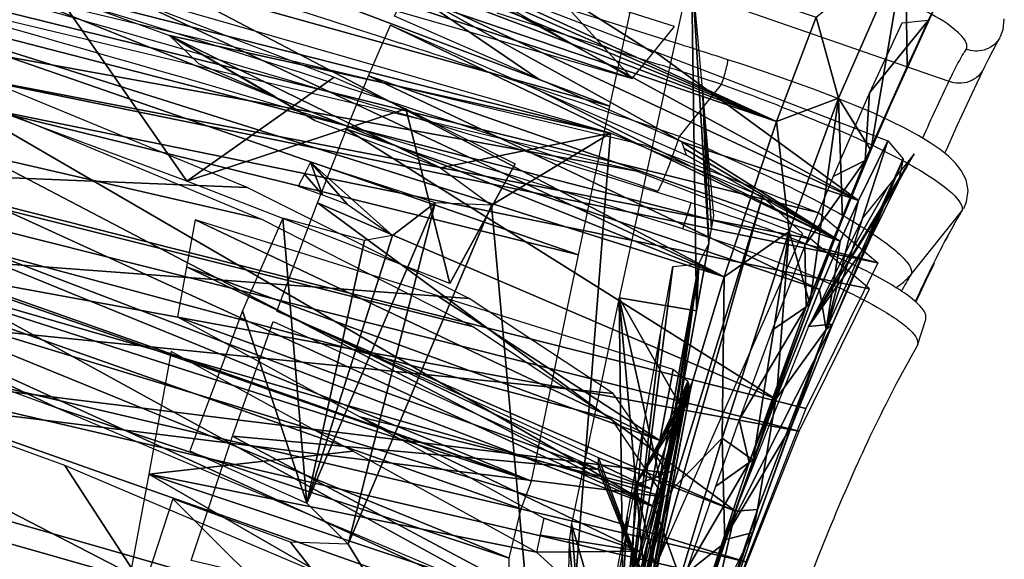
# Model space of a CAD drawing. Units: millimetres. Extents: x -373 to 316, y -250 to 400.
# Drawn here: x 193 to 229, y 253 to 273 of the extents above; entities that cross this region are included whole.
import ezdxf

# ---------------------------------------------------------------- set-up
doc = ezdxf.new("R2010")
doc.units = ezdxf.units.MM
doc.header["$LTSCALE"] = 65.185185
doc.layers.get('0').update_dxf_attribs({"linetype": 'CONTINUOUS'})
for name, color, linetype in [('12', 7, 'CONTINUOUS'), ('13', 7, 'CONTINUOUS'), ('14', 7, 'CONTINUOUS'), ('21', 7, 'CONTINUOUS'), ('26', 7, 'CONTINUOUS'), ('27', 7, 'CONTINUOUS'), ('28', 7, 'CONTINUOUS'), ('30', 7, 'CONTINUOUS'), ('4', 7, 'CONTINUOUS'), ('59', 7, 'CONTINUOUS'), ('60', 7, 'CONTINUOUS'), ('61', 7, 'CONTINUOUS'), ('63', 7, 'CONTINUOUS'), ('68', 7, 'CONTINUOUS'), ('70', 7, 'CONTINUOUS')]:
    doc.layers.add(name, color=color, linetype=linetype)

msp = doc.modelspace()

# ---------------------------------------------------------------- linework, layer by layer
at = {"color": 7, "linetype": 'Continuous'}
for p, q in [((210.311, 274.398, -452.26), (216.915, 272.301, -452.26)), ((210.765, 273.282, -452.26), (216.695, 271.401, -452.26)), ((219.779, 273.365, -452.26), (227.199, 270.801, -452.26)), ((228.921, 272.155, -452.26), (229.047, 272.378, -452.26)), ((228.788, 271.906, -452.26), (228.921, 272.155, -452.26)), ((217.407, 268.788, -452.26), (218.935, 270.682, -452.26)), ((227.858, 269.962, -452.26), (228.224, 270.746, -452.26)), ((227.049, 268.178, -452.26), (227.156, 268.42, -452.26)), ((227.894, 266.827, -452.26), (227.818, 267.217, -452.26)), ((217.524, 265.431, -452.26), (217.825, 266.374, -452.26)), ((227.175, 265.462, -452.26), (227.647, 266.049, -452.26)), ((227.647, 266.049, -452.26), (227.719, 266.152, -452.26)), ((225.81, 263.765, -452.26), (227.175, 265.462, -452.26)), ((227.062, 265.008, -452.26), (227.164, 265.162, -452.26)), ((226.696, 264.296, -452.26), (226.597, 264.099, -452.26)), ((225.999, 262.764, -452.26), (226.078, 262.939, -452.26)), ((226.053, 261.199, -452.26), (226.353, 262.142, -452.26)), ((226.053, 261.199, -452.26), (226.031, 261.15, -452.26))]:
    msp.add_line(p, q, dxfattribs=at)
at = {"color": 7, "linetype": 'Continuous', "elevation": -452.26}
for points in [[(229.057, 272.397), (229.171, 272.677), (229.21, 273.063)], [(220.532, 271.127), (219.594, 271.44), (219.162, 271.581)], [(228.224, 270.746), (228.501, 271.329), (228.648, 271.63), (228.788, 271.906)], [(226.877, 268.315), (226.517, 268.562), (226.099, 268.817), (225.619, 269.08), (225.075, 269.352), (224.466, 269.632), (223.794, 269.919), (223.061, 270.213), (222.27, 270.513), (221.426, 270.817), (220.532, 271.127)], [(227.156, 268.42), (227.502, 269.187), (227.858, 269.962)], [(227.818, 267.217), (227.648, 267.554), (227.436, 267.825), (227.182, 268.071), (226.877, 268.315)], [(227.734, 266.177), (227.839, 266.415), (227.894, 266.827)], [(226.078, 262.939), (226.369, 263.564), (226.669, 264.188)]]:
    msp.add_lwpolyline(points, dxfattribs=at)
at = {"color": 7, "linetype": 'Continuous'}
for centre, radius, start, end in [((91.456, -122.22, -452.26), 413.989, 72.03299, 72.3592), ((2.105, -357.011, -452.26), 661.8, 71.014568, 71.941363), ((234.862, 267.647, -452.26), 8.261, 148.4877, 149.6144), ((89.744, -128.004, -452.26), 419.095, 72.04549, 72.36709), ((184.245, 174.575, -452.26), 102.176, 68.87458, 70.15318), ((349.785, 212.359, -452.26), 135.804, 154.51092, 155.4733), ((185.948, 279.461, -452.26), 33.22, 340.3949, 341.2589), ((188.402, 199.633, -452.26), 74.991, 66.22276, 67.2458), ((199.054, 206.772, -452.26), 62.488, 71.34267, 72.51958), ((263.06, 245.878, -452.26), 40.765, 151.7587, 152.0125), ((257.529, 248.851, -452.26), 34.486, 152.0629, 153.393), ((273.898, 240.715, -452.26), 52.765, 153.6936, 155.2608), ((246.388, 251.732, -452.26), 23.837, 149.6831, 151.3241)]:
    msp.add_arc(centre, radius, start, end, dxfattribs=at)
for points, knots in [([(-15.533, 305.111, -452.26), (3.321, 305.111, -452.26), (41.037, 303.966, -452.26), (97.358, 298.381, -452.26), (153.016, 288.162, -452.26), (189.355, 278.025, -452.26), (207.257, 272.188, -452.26)], [0, 0, 0, 0, 0.250156, 0.500237, 0.750192, 1, 1, 1, 1]), ([(217.825, 266.374, -452.26), (198.585, 272.434, -452.26), (159.999, 283.1, -452.26), (101.499, 294.651, -452.26), (42.989, 301.584, -452.26), (3.928, 303.126, -452.26), (-15.533, 303.126, -452.26)], [0, 0, 0, 0, 0.255225, 0.505998, 0.753759, 1, 1, 1, 1]), ([(14.122, 302.524, -452.26), (31.321, 301.957, -452.26), (65.69, 299.815, -452.26), (116.903, 293.094, -452.26), (167.405, 282.321, -452.26), (200.365, 272.394, -452.26), (216.616, 266.804, -452.26)], [0, 0, 0, 0, 0.250157, 0.500226, 0.750176, 1, 1, 1, 1]), ([(217.524, 265.431, -452.26), (198.307, 271.484, -452.26), (159.769, 282.136, -452.26), (101.344, 293.671, -452.26), (42.91, 300.594, -452.26), (3.902, 302.134, -452.26), (-15.533, 302.134, -452.26)], [0, 0, 0, 0, 0.255245, 0.506021, 0.753773, 1, 1, 1, 1]), ([(227.547, 272.555, -452.26), (227.209, 272.87, -452.26), (226.204, 273.46, -452.26), (224.379, 274.265, -452.26), (222.044, 275.104, -452.26), (220.341, 275.658, -452.26), (219.442, 275.94, -452.26)], [0, 0, 0, 0, 0.15719, 0.390716, 0.679799, 1, 1, 1, 1]), ([(227.82, 271.965, -452.26), (227.841, 271.999, -452.26), (227.869, 272.121, -452.26), (227.761, 272.34, -452.26), (227.63, 272.478, -452.26), (227.547, 272.555, -452.26)], [0, 0, 0, 0, 0.17429, 0.506345, 1, 1, 1, 1]), ([(218.935, 270.682, -452.26), (218.971, 270.796, -452.26), (219.036, 271.005, -452.26), (219.106, 271.255, -452.26), (219.144, 271.414, -452.26), (219.162, 271.5, -452.26), (219.167, 271.545, -452.26), (219.169, 271.578, -452.26), (219.162, 271.581, -452.26)], [0, 0, 0, 0, 0.385145, 0.707429, 0.829853, 0.920729, 0.977395, 1, 1, 1, 1]), ([(227.199, 270.801, -452.26), (227.242, 270.891, -452.26), (227.412, 271.237, -452.26), (227.591, 271.579, -452.26), (227.736, 271.825, -452.26)], [0, 0, 0, 0, 0.25812, 1, 1, 1, 1]), ([(228.477, 271.282, -452.26), (228.374, 271.061, -452.26), (227.971, 270.688, -452.26), (227.427, 270.707, -452.26), (227.199, 270.801, -452.26)], [0, 0, 0, 0, 0.497264, 1, 1, 1, 1]), ([(221.071, 269.884, -452.26), (221.473, 269.728, -452.26), (222.928, 269.151, -452.26), (224.367, 268.523, -452.26), (225.371, 267.994, -452.26)], [0, 0, 0, 0, 0.275443, 1, 1, 1, 1]), ([(216.616, 266.804, -452.26), (216.658, 266.85, -452.26), (216.733, 267.02, -452.26), (216.876, 267.334, -452.26), (217.05, 267.787, -452.26), (217.176, 268.128, -452.26), (217.242, 268.315, -452.26)], [0, 0, 0, 0, 0.113242, 0.332504, 0.637581, 1, 1, 1, 1]), ([(218.637, 268.259, -452.26), (219.645, 267.815, -452.26), (221.084, 267.143, -452.26), (222.861, 266.204, -452.26), (223.948, 265.574, -452.26), (224.807, 265.004, -452.26), (225.361, 264.569, -452.26), (225.657, 264.252, -452.26), (225.809, 264.043, -452.26), (225.857, 263.847, -452.26), (225.81, 263.765, -452.26)], [0, 0, 0, 0, 0.382115, 0.550704, 0.697528, 0.817875, 0.908193, 0.941562, 0.967225, 1, 1, 1, 1]), ([(225.371, 267.994, -452.26), (225.716, 267.812, -452.26), (226.319, 267.475, -452.26), (227.064, 266.957, -452.26), (227.517, 266.552, -452.26), (227.693, 266.237, -452.26), (227.674, 266.122, -452.26)], [0, 0, 0, 0, 0.385302, 0.683013, 0.885586, 1, 1, 1, 1]), ([(226.353, 262.142, -452.26), (226.384, 262.239, -452.26), (226.316, 262.431, -452.26), (226.146, 262.638, -452.26), (225.834, 262.931, -452.26), (225.269, 263.317, -452.26), (224.401, 263.806, -452.26), (223.308, 264.332, -452.26), (221.513, 265.102, -452.26), (220.062, 265.632, -452.26), (219.045, 265.976, -452.26)], [0, 0, 0, 0, 0.036205, 0.062995, 0.096947, 0.187042, 0.305971, 0.451002, 0.618204, 1, 1, 1, 1]), ([(227.647, 266.049, -452.26), (227.605, 265.981, -452.26), (227.433, 265.691, -452.26), (227.27, 265.395, -452.26), (227.147, 265.167, -452.26)], [0, 0, 0, 0, 0.235149, 1, 1, 1, 1]), ([(217.524, 265.431, -452.26), (218.889, 265.001, -452.26), (221.291, 264.155, -452.26), (223.631, 263.129, -452.26), (224.6, 262.578, -452.26)], [0, 0, 0, 0, 0.562269, 1, 1, 1, 1]), ([(224.6, 262.578, -452.26), (224.832, 262.447, -452.26), (225.233, 262.205, -452.26), (225.715, 261.833, -452.26), (226.012, 261.525, -452.26), (226.079, 261.282, -452.26), (226.053, 261.199, -452.26)], [0, 0, 0, 0, 0.383943, 0.674978, 0.873771, 1, 1, 1, 1]), ([(226.031, 261.15, -452.26), (224.874, 259.148, -452.26), (222.812, 254.694, -452.26), (221.129, 250.102, -452.26), (220.294, 247.662, -452.26)], [0, 0, 0, 0, 0.472729, 1, 1, 1, 1])]:
    msp.add_open_spline(points, degree=3, knots=knots, dxfattribs=at)
for points in [[(229.046, 272.379, -452.26), (228.978, 272.261, -452.26), (228.882, 272.155, -452.26), (228.771, 272.076, -452.26)], [(228.145, 271.895, -452.26), (228.034, 271.9, -452.26), (227.922, 271.924, -452.26), (227.82, 271.965, -452.26)], [(228.771, 272.076, -452.26), (228.594, 271.95, -452.26), (228.362, 271.884, -452.26), (228.145, 271.895, -452.26)], [(227.674, 266.122, -452.26), (227.669, 266.097, -452.26), (227.66, 266.071, -452.26), (227.647, 266.049, -452.26)], [(225.261, 263.296, -452.26), (225.47, 263.416, -452.26), (225.659, 263.577, -452.26), (225.81, 263.765, -452.26)]]:
    msp.add_open_spline(points, degree=3, dxfattribs=at)
at = {"layer": '12', "linetype": 'Continuous'}
for points in [[(223.18, 270.178, 510.411), (225.622, 275.745, 544.318), (224.359, 268.296, 524.044), (223.18, 270.178, 510.411)], [(224.359, 268.296, 524.044), (225.622, 275.745, 544.318), (225.68, 271.337, 542.224), (224.359, 268.296, 524.044)], [(225.622, 275.745, 544.318), (226.855, 273.87, 557.648), (225.68, 271.337, 542.224), (225.622, 275.745, 544.318)], [(217.846, 274.967, 33.537), (215.218, 262.92, 55.534), (218.024, 262.455, 36.813), (217.846, 274.967, 33.537)], [(218.241, 270.54, 32.452), (217.846, 274.967, 33.537), (218.467, 264.903, 32.945), (218.241, 270.54, 32.452)], [(218.467, 264.903, 32.945), (217.846, 274.967, 33.537), (218.024, 262.455, 36.813), (218.467, 264.903, 32.945)], [(218.654, 265.907, 31.318), (218.241, 270.54, 32.452), (218.564, 265.432, 32.098), (218.654, 265.907, 31.318)], [(218.564, 265.432, 32.098), (218.241, 270.54, 32.452), (218.467, 264.903, 32.945), (218.564, 265.432, 32.098)], [(221.397, 265.339, 484.108), (223.18, 270.178, 510.411), (222.14, 262.708, 491.961), (221.397, 265.339, 484.108)], [(222.14, 262.708, 491.961), (223.18, 270.178, 510.411), (223.335, 265.794, 509.446), (222.14, 262.708, 491.961)], [(223.335, 265.794, 509.446), (223.18, 270.178, 510.411), (224.359, 268.296, 524.044), (223.335, 265.794, 509.446)], [(218.96, 257.824, 447.684), (221.397, 265.339, 484.108), (220.079, 257.02, 461.397), (218.96, 257.824, 447.684)], [(220.079, 257.02, 461.397), (221.397, 265.339, 484.108), (220.941, 259.452, 474.173), (220.079, 257.02, 461.397)], [(220.941, 259.452, 474.173), (221.397, 265.339, 484.108), (222.14, 262.708, 491.961), (220.941, 259.452, 474.173)], [(215.218, 262.92, 55.534), (213.478, 254.705, 70.294), (215.398, 248.095, 59.621), (215.218, 262.92, 55.534)], [(218.024, 262.455, 36.813), (215.218, 262.92, 55.534), (217.408, 259.065, 42.173), (218.024, 262.455, 36.813)], [(217.408, 259.065, 42.173), (215.218, 262.92, 55.534), (216.813, 255.808, 47.336), (217.408, 259.065, 42.173)], [(216.813, 255.808, 47.336), (215.218, 262.92, 55.534), (216.174, 252.322, 52.876), (216.813, 255.808, 47.336)], [(216.174, 252.322, 52.876), (215.218, 262.92, 55.534), (215.398, 248.095, 59.621), (216.174, 252.322, 52.876)], [(217.427, 252.73, 425.441), (218.96, 257.824, 447.684), (219.056, 254.025, 446.367), (217.427, 252.73, 425.441)], [(219.056, 254.025, 446.367), (218.96, 257.824, 447.684), (220.079, 257.02, 461.397), (219.056, 254.025, 446.367)], [(213.478, 254.705, 70.294), (213.402, 254.083, 71.041), (214.434, 242.833, 68.057), (213.478, 254.705, 70.294)], [(215.398, 248.095, 59.621), (213.478, 254.705, 70.294), (214.434, 242.833, 68.057), (215.398, 248.095, 59.621)], [(213.402, 254.083, 71.041), (213.374, 252.991, 71.63), (214.434, 242.833, 68.057), (213.402, 254.083, 71.041)], [(217.532, 249.296, 424.525), (217.427, 252.73, 425.441), (219.056, 254.025, 446.367), (217.532, 249.296, 424.525)]]:
    msp.add_3dface(points, dxfattribs=at)
at = {"layer": '13', "linetype": 'Continuous'}
for points in [[(222.372, 273.13, 517.243), (225.622, 275.745, 544.318), (223.18, 270.178, 510.411), (222.372, 273.13, 517.243)], [(220.931, 269.336, 495.921), (222.372, 273.13, 517.243), (223.18, 270.178, 510.411), (220.931, 269.336, 495.921)], [(220.931, 269.336, 495.921), (223.18, 270.178, 510.411), (221.397, 265.339, 484.108), (220.931, 269.336, 495.921)], [(219.032, 263.689, 467.006), (220.931, 269.336, 495.921), (221.397, 265.339, 484.108), (219.032, 263.689, 467.006)], [(219.032, 263.689, 467.006), (221.397, 265.339, 484.108), (218.96, 257.824, 447.684), (219.032, 263.689, 467.006)], [(216.498, 255.319, 429.009), (219.032, 263.689, 467.006), (218.96, 257.824, 447.684), (216.498, 255.319, 429.009)], [(216.498, 255.319, 429.009), (218.96, 257.824, 447.684), (217.427, 252.73, 425.441), (216.498, 255.319, 429.009)], [(214.966, 250.01, 407.33), (216.498, 255.319, 429.009), (217.427, 252.73, 425.441), (214.966, 250.01, 407.33)]]:
    msp.add_3dface(points, dxfattribs=at)
at = {"layer": '14', "linetype": 'Continuous'}
for points in [[(225.68, 271.337, 542.224), (226.855, 273.87, 557.648), (224.149, 267.916, 527.049), (225.68, 271.337, 542.224)], [(224.149, 267.916, 527.049), (226.855, 273.87, 557.648), (226.443, 273.01, 557.821), (224.149, 267.916, 527.049)], [(224.149, 267.916, 527.049), (226.443, 273.01, 557.821), (224.309, 270.375, 542.485), (224.149, 267.916, 527.049)], [(224.309, 270.375, 542.485), (226.443, 273.01, 557.821), (225.484, 272.908, 557.912), (224.309, 270.375, 542.485)], [(224.359, 268.296, 524.044), (225.68, 271.337, 542.224), (224.149, 267.916, 527.049), (224.359, 268.296, 524.044)], [(222.988, 267.335, 524.305), (224.149, 267.916, 527.049), (224.309, 270.375, 542.485), (222.988, 267.335, 524.305)], [(223.335, 265.794, 509.446), (224.359, 268.296, 524.044), (222.011, 262.596, 496.306), (223.335, 265.794, 509.446)], [(222.011, 262.596, 496.306), (224.359, 268.296, 524.044), (224.149, 267.916, 527.049), (222.011, 262.596, 496.306)], [(222.011, 262.596, 496.306), (224.149, 267.916, 527.049), (221.964, 264.833, 509.708), (222.011, 262.596, 496.306)], [(221.964, 264.833, 509.708), (224.149, 267.916, 527.049), (222.988, 267.335, 524.305), (221.964, 264.833, 509.708)], [(222.14, 262.708, 491.961), (223.335, 265.794, 509.446), (222.011, 262.596, 496.306), (222.14, 262.708, 491.961)], [(218.467, 264.903, 32.945), (218.024, 262.455, 36.813), (218.107, 264.163, 32.435), (218.467, 264.903, 32.945)], [(220.769, 261.748, 492.226), (222.011, 262.596, 496.306), (221.964, 264.833, 509.708), (220.769, 261.748, 492.226)], [(218.107, 264.163, 32.435), (216.174, 252.322, 52.876), (215.076, 247.564, 58.777), (218.107, 264.163, 32.435)], [(218.107, 264.163, 32.435), (215.076, 247.564, 58.777), (217.158, 264.067, 32.266), (218.107, 264.163, 32.435)], [(217.158, 264.067, 32.266), (215.076, 247.564, 58.777), (216.715, 261.619, 36.134), (217.158, 264.067, 32.266)], [(216.813, 255.808, 47.336), (216.174, 252.322, 52.876), (218.107, 264.163, 32.435), (216.813, 255.808, 47.336)], [(217.408, 259.065, 42.173), (216.813, 255.808, 47.336), (218.107, 264.163, 32.435), (217.408, 259.065, 42.173)], [(218.024, 262.455, 36.813), (217.408, 259.065, 42.173), (218.107, 264.163, 32.435), (218.024, 262.455, 36.813)], [(220.941, 259.452, 474.173), (222.14, 262.708, 491.961), (219.942, 256.942, 465.619), (220.941, 259.452, 474.173)], [(219.942, 256.942, 465.619), (222.14, 262.708, 491.961), (222.011, 262.596, 496.306), (219.942, 256.942, 465.619)], [(219.942, 256.942, 465.619), (222.011, 262.596, 496.306), (219.571, 258.493, 474.444), (219.942, 256.942, 465.619)], [(219.571, 258.493, 474.444), (222.011, 262.596, 496.306), (220.769, 261.748, 492.226), (219.571, 258.493, 474.444)], [(216.715, 261.619, 36.134), (215.076, 247.564, 58.777), (216.099, 258.23, 41.495), (216.715, 261.619, 36.134)], [(220.079, 257.02, 461.397), (220.941, 259.452, 474.173), (219.942, 256.942, 465.619), (220.079, 257.02, 461.397)], [(218.71, 256.062, 461.675), (219.942, 256.942, 465.619), (219.571, 258.493, 474.444), (218.71, 256.062, 461.675)], [(216.099, 258.23, 41.495), (215.076, 247.564, 58.777), (215.504, 254.971, 46.658), (216.099, 258.23, 41.495)], [(217.849, 250.741, 435.045), (219.942, 256.942, 465.619), (217.687, 253.069, 446.657), (217.849, 250.741, 435.045)], [(217.687, 253.069, 446.657), (219.942, 256.942, 465.619), (218.71, 256.062, 461.675), (217.687, 253.069, 446.657)], [(219.056, 254.025, 446.367), (220.079, 257.02, 461.397), (217.849, 250.741, 435.045), (219.056, 254.025, 446.367)], [(217.849, 250.741, 435.045), (220.079, 257.02, 461.397), (219.942, 256.942, 465.619), (217.849, 250.741, 435.045)], [(215.504, 254.971, 46.658), (215.076, 247.564, 58.777), (214.864, 251.485, 52.2), (215.504, 254.971, 46.658)], [(217.532, 249.296, 424.525), (219.056, 254.025, 446.367), (217.849, 250.741, 435.045), (217.532, 249.296, 424.525)]]:
    msp.add_3dface(points, dxfattribs=at)
at = {"layer": '21', "linetype": 'Continuous'}
for points in [[(215.692, 270.895, 576.567), (155.695, 290.465, 579.746), (151.158, 289.427, 580.066), (215.692, 270.895, 576.567)], [(206.411, 276.238, 577.023), (155.695, 290.465, 579.746), (215.692, 270.895, 576.567), (206.411, 276.238, 577.023)], [(212.654, 274.245, 576.636), (206.411, 276.238, 577.023), (215.692, 270.895, 576.567), (212.654, 274.245, 576.636)], [(217.22, 272.789, 576.344), (212.654, 274.245, 576.636), (216.451, 271.835, 576.456), (217.22, 272.789, 576.344)], [(216.451, 271.835, 576.456), (212.654, 274.245, 576.636), (215.692, 270.895, 576.567), (216.451, 271.835, 576.456)]]:
    msp.add_3dface(points, dxfattribs=at)
at = {"layer": '26', "linetype": 'Continuous'}
for points in [[(131.981, 301.162, 18.716), (130.112, 293.531, 36.264), (214.877, 269.892, 46.435), (131.981, 301.162, 18.716)], [(216.311, 276.556, 34.212), (131.981, 301.162, 18.716), (214.877, 269.892, 46.435), (216.311, 276.556, 34.212)], [(130.112, 293.531, 36.264), (127.461, 285.749, 54.403), (213.732, 264.487, 56.225), (130.112, 293.531, 36.264)], [(214.877, 269.892, 46.435), (130.112, 293.531, 36.264), (213.732, 264.487, 56.225), (214.877, 269.892, 46.435)], [(213.732, 264.487, 56.225), (127.461, 285.749, 54.403), (212.032, 256.257, 70.992), (213.732, 264.487, 56.225)], [(212.032, 256.257, 70.992), (127.461, 285.749, 54.403), (131.935, 284.57, 55.103), (212.032, 256.257, 70.992)], [(177.051, 270.534, 63.246), (212.032, 256.257, 70.992), (131.935, 284.57, 55.103), (177.051, 270.534, 63.246)]]:
    msp.add_3dface(points, dxfattribs=at)
at = {"layer": '27', "linetype": 'Continuous'}
for points in [[(193.97, 275.146, 13.811), (190.47, 270.519, 10.996), (183.978, 278.691, 10.865), (193.97, 275.146, 13.811)], [(199.505, 267.165, 13.704), (190.47, 270.519, 10.996), (193.97, 275.146, 13.811), (199.505, 267.165, 13.704)], [(204.856, 270.942, 16.992), (199.505, 267.165, 13.704), (193.97, 275.146, 13.811), (204.856, 270.942, 16.992)], [(207.462, 269.797, 17.724), (199.505, 267.165, 13.704), (204.856, 270.942, 16.992), (207.462, 269.797, 17.724)], [(209.063, 263.45, 16.578), (199.505, 267.165, 13.704), (207.462, 269.797, 17.724), (209.063, 263.45, 16.578)], [(211.439, 267.795, 18.778), (209.063, 263.45, 16.578), (207.462, 269.797, 17.724), (211.439, 267.795, 18.778)], [(210.221, 265.566, 17.654), (209.063, 263.45, 16.578), (211.439, 267.795, 18.778), (210.221, 265.566, 17.654)]]:
    msp.add_3dface(points, dxfattribs=at)
at = {"layer": '28', "linetype": 'Continuous'}
for points in [[(194.779, 258.927, 70.006), (176.417, 267.688, 65.638), (168.027, 268.731, 64.573), (194.779, 258.927, 70.006)], [(211.212, 253.464, 73.247), (176.417, 267.688, 65.638), (194.779, 258.927, 70.006), (211.212, 253.464, 73.247)], [(211.225, 251.97, 73.702), (211.212, 253.464, 73.247), (194.779, 258.927, 70.006), (211.225, 251.97, 73.702)]]:
    msp.add_3dface(points, dxfattribs=at)
at = {"layer": '30', "linetype": 'Continuous'}
for points in [[(212.032, 256.257, 70.992), (177.051, 270.534, 63.246), (176.417, 267.688, 65.638), (212.032, 256.257, 70.992)], [(212.032, 256.257, 70.992), (176.417, 267.688, 65.638), (211.65, 255.25, 72.28), (212.032, 256.257, 70.992)], [(176.417, 267.688, 65.638), (211.212, 253.464, 73.247), (211.65, 255.25, 72.28), (176.417, 267.688, 65.638)]]:
    msp.add_3dface(points, dxfattribs=at)
at = {"layer": '4', "linetype": 'Continuous'}
for points in [[(186.427, 284.42, 511.694), (186.759, 285.012, 515.761), (220.931, 269.336, 495.921), (186.427, 284.42, 511.694)], [(220.931, 269.336, 495.921), (186.759, 285.012, 515.761), (222.372, 273.13, 517.243), (220.931, 269.336, 495.921)], [(186.027, 283.679, 506.714), (186.427, 284.42, 511.694), (220.931, 269.336, 495.921), (186.027, 283.679, 506.714)], [(185.539, 282.745, 500.592), (186.027, 283.679, 506.714), (220.931, 269.336, 495.921), (185.539, 282.745, 500.592)], [(184.94, 281.565, 493.075), (185.539, 282.745, 500.592), (220.931, 269.336, 495.921), (184.94, 281.565, 493.075)], [(184.178, 280.029, 483.629), (184.94, 281.565, 493.075), (219.032, 263.689, 467.006), (184.178, 280.029, 483.629)], [(219.032, 263.689, 467.006), (184.94, 281.565, 493.075), (220.931, 269.336, 495.921), (219.032, 263.689, 467.006)], [(183.212, 278.011, 471.758), (184.178, 280.029, 483.629), (219.032, 263.689, 467.006), (183.212, 278.011, 471.758)], [(182.018, 275.375, 457.133), (183.212, 278.011, 471.758), (219.032, 263.689, 467.006), (182.018, 275.375, 457.133)], [(181.308, 273.731, 448.47), (182.018, 275.375, 457.133), (216.498, 255.319, 429.009), (181.308, 273.731, 448.47)], [(216.498, 255.319, 429.009), (182.018, 275.375, 457.133), (219.032, 263.689, 467.006), (216.498, 255.319, 429.009)], [(180.5, 271.783, 438.636), (181.308, 273.731, 448.47), (216.498, 255.319, 429.009), (180.5, 271.783, 438.636)], [(179.577, 269.458, 427.448), (180.5, 271.783, 438.636), (216.498, 255.319, 429.009), (179.577, 269.458, 427.448)], [(178.521, 266.666, 414.724), (179.577, 269.458, 427.448), (214.966, 250.01, 407.33), (178.521, 266.666, 414.724)], [(214.966, 250.01, 407.33), (179.577, 269.458, 427.448), (216.498, 255.319, 429.009), (214.966, 250.01, 407.33)], [(167.148, 267.013, 66.054), (164.71, 245.838, 107.18), (209.39, 234.793, 98.402), (167.148, 267.013, 66.054)], [(195.066, 256.826, 71.582), (167.148, 267.013, 66.054), (209.39, 234.793, 98.402), (195.066, 256.826, 71.582)], [(177.315, 263.304, 400.288), (178.521, 266.666, 414.724), (214.966, 250.01, 407.33), (177.315, 263.304, 400.288)], [(176.008, 259.456, 384.753), (177.315, 263.304, 400.288), (213.452, 244.613, 386.927), (176.008, 259.456, 384.753)], [(213.452, 244.613, 386.927), (177.315, 263.304, 400.288), (214.966, 250.01, 407.33), (213.452, 244.613, 386.927)], [(174.749, 255.567, 369.9), (176.008, 259.456, 384.753), (210.649, 233.764, 349.819), (174.749, 255.567, 369.9)], [(210.649, 233.764, 349.819), (176.008, 259.456, 384.753), (213.452, 244.613, 386.927), (210.649, 233.764, 349.819)], [(211.716, 249.765, 75.245), (195.066, 256.826, 71.582), (209.39, 234.793, 98.402), (211.716, 249.765, 75.245)], [(173.626, 251.972, 356.767), (174.749, 255.567, 369.9), (210.649, 233.764, 349.819), (173.626, 251.972, 356.767)]]:
    msp.add_3dface(points, dxfattribs=at)
at = {"layer": '59', "linetype": 'Continuous'}
for points in [[(207.495, 274.147, 546.774), (207.966, 275.168, 552.988), (223.911, 266.464, 545.734), (207.495, 274.147, 546.774)], [(207.966, 275.168, 552.988), (216.489, 271.893, 556.039), (223.911, 266.464, 545.734), (207.966, 275.168, 552.988)], [(207.054, 273.169, 540.853), (207.495, 274.147, 546.774), (212.272, 270.881, 541.299), (207.054, 273.169, 540.853)], [(212.272, 270.881, 541.299), (207.495, 274.147, 546.774), (217.495, 268.591, 541.745), (212.272, 270.881, 541.299)], [(217.495, 268.591, 541.745), (207.495, 274.147, 546.774), (223.911, 266.464, 545.734), (217.495, 268.591, 541.745)], [(206.11, 270.996, 527.855), (206.905, 272.834, 538.833), (223.245, 264.981, 536.779), (206.11, 270.996, 527.855)], [(206.905, 272.834, 538.833), (212.281, 270.477, 539.292), (223.245, 264.981, 536.779), (206.905, 272.834, 538.833)], [(216.489, 271.893, 556.039), (224.975, 268.635, 559.078), (223.911, 266.464, 545.734), (216.489, 271.893, 556.039)], [(205.306, 269.057, 516.471), (206.11, 270.996, 527.855), (222.491, 263.231, 526.349), (205.306, 269.057, 516.471)], [(222.491, 263.231, 526.349), (206.11, 270.996, 527.855), (223.245, 264.981, 536.779), (222.491, 263.231, 526.349)], [(212.281, 270.477, 539.292), (217.665, 268.116, 539.752), (223.245, 264.981, 536.779), (212.281, 270.477, 539.292)], [(204.246, 266.381, 501.104), (205.306, 269.057, 516.471), (220.906, 259.24, 503.259), (204.246, 266.381, 501.104)], [(220.906, 259.24, 503.259), (205.306, 269.057, 516.471), (222.491, 263.231, 526.349), (220.906, 259.24, 503.259)], [(217.581, 268.353, 540.747), (217.495, 268.591, 541.745), (223.245, 264.981, 536.779), (217.581, 268.353, 540.747)], [(223.245, 264.981, 536.779), (217.495, 268.591, 541.745), (223.911, 266.464, 545.734), (223.245, 264.981, 536.779)], [(217.665, 268.116, 539.752), (217.581, 268.353, 540.747), (223.245, 264.981, 536.779), (217.665, 268.116, 539.752)], [(202.772, 262.436, 479.27), (204.246, 266.381, 501.104), (219.438, 255.171, 480.783), (202.772, 262.436, 479.27)], [(219.438, 255.171, 480.783), (204.246, 266.381, 501.104), (220.906, 259.24, 503.259), (219.438, 255.171, 480.783)], [(199.805, 265.765, 33.381), (199.493, 264.046, 36.1), (216.686, 257.74, 33.789), (199.805, 265.765, 33.381)], [(208.585, 263.012, 31.521), (199.805, 265.765, 33.381), (216.686, 257.74, 33.789), (208.585, 263.012, 31.521)], [(199.493, 264.046, 36.1), (199.163, 262.234, 38.965), (216.372, 255.987, 36.556), (199.493, 264.046, 36.1)], [(216.686, 257.74, 33.789), (199.493, 264.046, 36.1), (216.372, 255.987, 36.556), (216.686, 257.74, 33.789)], [(217.176, 260.316, 29.702), (208.585, 263.012, 31.521), (216.686, 257.74, 33.789), (217.176, 260.316, 29.702)], [(214.462, 257.112, 479.27), (202.772, 262.436, 479.27), (219.438, 255.171, 480.783), (214.462, 257.112, 479.27)], [(199.163, 262.234, 38.965), (205.785, 258.594, 39.844), (216.372, 255.987, 36.556), (199.163, 262.234, 38.965)], [(202.637, 262.065, 477.27), (214.462, 256.679, 477.27), (201.167, 257.891, 455.509), (202.637, 262.065, 477.27)], [(198.934, 260.979, 40.952), (198.117, 256.518, 48.031), (205.539, 257.349, 41.829), (198.934, 260.979, 40.952)], [(205.785, 258.594, 39.844), (212.475, 254.917, 40.732), (215.963, 253.719, 40.144), (205.785, 258.594, 39.844)], [(216.372, 255.987, 36.556), (205.785, 258.594, 39.844), (215.963, 253.719, 40.144), (216.372, 255.987, 36.556)], [(199.663, 253.376, 433.807), (201.167, 257.891, 455.509), (217.45, 249.201, 450.022), (199.663, 253.376, 433.807)], [(201.167, 257.891, 455.509), (214.462, 256.679, 477.27), (217.45, 249.201, 450.022), (201.167, 257.891, 455.509)], [(205.539, 257.349, 41.829), (198.117, 256.518, 48.031), (212.212, 253.681, 42.714), (205.539, 257.349, 41.829)], [(214.462, 256.895, 478.267), (214.462, 257.112, 479.27), (217.45, 249.201, 450.022), (214.462, 256.895, 478.267)], [(217.45, 249.201, 450.022), (214.462, 257.112, 479.27), (219.438, 255.171, 480.783), (217.45, 249.201, 450.022)], [(214.462, 256.679, 477.27), (214.462, 256.895, 478.267), (217.45, 249.201, 450.022), (214.462, 256.679, 477.27)], [(198.117, 256.518, 48.031), (197.207, 251.559, 55.935), (214.703, 246.944, 50.915), (198.117, 256.518, 48.031)], [(212.212, 253.681, 42.714), (198.117, 256.518, 48.031), (215.415, 250.751, 44.851), (212.212, 253.681, 42.714)], [(215.415, 250.751, 44.851), (198.117, 256.518, 48.031), (214.703, 246.944, 50.915), (215.415, 250.751, 44.851)], [(212.475, 254.917, 40.732), (212.344, 254.302, 41.718), (215.963, 253.719, 40.144), (212.475, 254.917, 40.732)], [(212.344, 254.302, 41.718), (212.212, 253.681, 42.714), (215.963, 253.719, 40.144), (212.344, 254.302, 41.718)], [(215.963, 253.719, 40.144), (212.212, 253.681, 42.714), (215.415, 250.751, 44.851), (215.963, 253.719, 40.144)]]:
    msp.add_3dface(points, dxfattribs=at)
at = {"layer": '60', "linetype": 'Continuous'}
for points in [[(224.997, 266.993, 566.486), (222.089, 261.882, 540.303), (225.932, 268.156, 566.332), (224.997, 266.993, 566.486)], [(225.932, 268.156, 566.332), (222.089, 261.882, 540.303), (225.662, 267.693, 563.02), (225.932, 268.156, 566.332)], [(225.662, 267.693, 563.02), (222.089, 261.882, 540.303), (225.347, 267.115, 559.29), (225.662, 267.693, 563.02)], [(225.347, 267.115, 559.29), (222.089, 261.882, 540.303), (224.322, 265.038, 546.59), (225.347, 267.115, 559.29)], [(224.095, 265.872, 566.635), (222.089, 261.882, 540.303), (224.997, 266.993, 566.486), (224.095, 265.872, 566.635)], [(224.322, 265.038, 546.59), (222.089, 261.882, 540.303), (222.965, 261.97, 528.208), (224.322, 265.038, 546.59)], [(222.089, 261.882, 540.303), (219.01, 254.122, 495.648), (222.965, 261.97, 528.208), (222.089, 261.882, 540.303)], [(222.965, 261.97, 528.208), (219.01, 254.122, 495.648), (221.488, 258.284, 506.733), (222.965, 261.97, 528.208)], [(217.863, 259.842, 27.858), (217.787, 259.469, 28.468), (216.812, 257.944, 26.912), (217.863, 259.842, 27.858)], [(217.787, 259.469, 28.468), (217.717, 259.123, 29.023), (215.807, 256.133, 26), (217.787, 259.469, 28.468)], [(216.812, 257.944, 26.912), (217.787, 259.469, 28.468), (215.807, 256.133, 26), (216.812, 257.944, 26.912)], [(215.807, 256.133, 26), (217.717, 259.123, 29.023), (217.246, 256.672, 32.893), (215.807, 256.133, 26)], [(221.488, 258.284, 506.733), (219.01, 254.122, 495.648), (220.074, 254.391, 484.95), (221.488, 258.284, 506.733)], [(216.57, 252.934, 38.774), (215.807, 256.133, 26), (217.246, 256.672, 32.893), (216.57, 252.934, 38.774)], [(213.294, 242.68, 48.157), (215.807, 256.133, 26), (215.424, 246.775, 48.547), (213.294, 242.68, 48.157)], [(215.424, 246.775, 48.547), (215.807, 256.133, 26), (216.57, 252.934, 38.774), (215.424, 246.775, 48.547)], [(219.01, 254.122, 495.648), (217.059, 248.358, 466.078), (220.074, 254.391, 484.95), (219.01, 254.122, 495.648)], [(220.074, 254.391, 484.95), (217.059, 248.358, 466.078), (218.355, 249.266, 457.895), (220.074, 254.391, 484.95)]]:
    msp.add_3dface(points, dxfattribs=at)
at = {"layer": '61', "linetype": 'Continuous'}
for points in [[(223.911, 266.464, 545.734), (224.975, 268.635, 559.078), (222.735, 261.778, 521.891), (223.911, 266.464, 545.734)], [(224.975, 268.635, 559.078), (225.532, 267.972, 559.137), (222.735, 261.778, 521.891), (224.975, 268.635, 559.078)], [(225.532, 267.972, 559.137), (222.965, 261.97, 528.208), (222.735, 261.778, 521.891), (225.532, 267.972, 559.137)], [(224.322, 265.038, 546.59), (222.965, 261.97, 528.208), (225.532, 267.972, 559.137), (224.322, 265.038, 546.59)], [(225.535, 267.96, 559.139), (224.322, 265.038, 546.59), (225.532, 267.972, 559.137), (225.535, 267.96, 559.139)], [(225.347, 267.115, 559.29), (224.322, 265.038, 546.59), (225.535, 267.96, 559.139), (225.347, 267.115, 559.29)], [(223.245, 264.981, 536.779), (223.911, 266.464, 545.734), (222.735, 261.778, 521.891), (223.245, 264.981, 536.779)], [(222.491, 263.231, 526.349), (223.245, 264.981, 536.779), (222.735, 261.778, 521.891), (222.491, 263.231, 526.349)], [(220.906, 259.24, 503.259), (222.491, 263.231, 526.349), (222.735, 261.778, 521.891), (220.906, 259.24, 503.259)], [(222.965, 261.97, 528.208), (221.488, 258.284, 506.733), (222.735, 261.778, 521.891), (222.965, 261.97, 528.208)], [(221.488, 258.284, 506.733), (220.074, 254.391, 484.95), (222.735, 261.778, 521.891), (221.488, 258.284, 506.733)], [(222.735, 261.778, 521.891), (220.074, 254.391, 484.95), (220.24, 255.23, 484.678), (222.735, 261.778, 521.891)], [(220.906, 259.24, 503.259), (222.735, 261.778, 521.891), (220.24, 255.23, 484.678), (220.906, 259.24, 503.259)], [(217.176, 260.316, 29.702), (216.686, 257.74, 33.789), (217.709, 259.878, 29.495), (217.176, 260.316, 29.702)], [(214.703, 246.944, 50.915), (213.788, 241.966, 58.866), (217.709, 259.878, 29.495), (214.703, 246.944, 50.915)], [(213.788, 241.966, 58.866), (214.022, 239.799, 61.382), (217.709, 259.878, 29.495), (213.788, 241.966, 58.866)], [(217.709, 259.878, 29.495), (214.022, 239.799, 61.382), (217.747, 259.804, 29.453), (217.709, 259.878, 29.495)], [(214.022, 239.799, 61.382), (217.717, 259.123, 29.023), (217.747, 259.804, 29.453), (214.022, 239.799, 61.382)], [(215.415, 250.751, 44.851), (214.703, 246.944, 50.915), (217.709, 259.878, 29.495), (215.415, 250.751, 44.851)], [(215.963, 253.719, 40.144), (215.415, 250.751, 44.851), (217.709, 259.878, 29.495), (215.963, 253.719, 40.144)], [(216.372, 255.987, 36.556), (215.963, 253.719, 40.144), (217.709, 259.878, 29.495), (216.372, 255.987, 36.556)], [(216.686, 257.74, 33.789), (216.372, 255.987, 36.556), (217.709, 259.878, 29.495), (216.686, 257.74, 33.789)], [(217.246, 256.672, 32.893), (217.717, 259.123, 29.023), (214.022, 239.799, 61.382), (217.246, 256.672, 32.893)], [(219.438, 255.171, 480.783), (220.906, 259.24, 503.259), (220.24, 255.23, 484.678), (219.438, 255.171, 480.783)], [(216.57, 252.934, 38.774), (217.246, 256.672, 32.893), (214.022, 239.799, 61.382), (216.57, 252.934, 38.774)], [(217.45, 249.201, 450.022), (219.438, 255.171, 480.783), (217.824, 248.087, 447.564), (217.45, 249.201, 450.022)], [(219.438, 255.171, 480.783), (220.24, 255.23, 484.678), (217.824, 248.087, 447.564), (219.438, 255.171, 480.783)], [(220.24, 255.23, 484.678), (218.355, 249.266, 457.895), (217.824, 248.087, 447.564), (220.24, 255.23, 484.678)], [(220.074, 254.391, 484.95), (218.355, 249.266, 457.895), (220.24, 255.23, 484.678), (220.074, 254.391, 484.95)]]:
    msp.add_3dface(points, dxfattribs=at)
at = {"layer": '63', "linetype": 'Continuous'}
for points in [[(214.901, 268.911, 574.85), (150.602, 287.379, 578.247), (194.251, 274.159, 564.707), (214.901, 268.911, 574.85)], [(198.87, 272.466, 563.066), (214.901, 268.911, 574.85), (194.251, 274.159, 564.707), (198.87, 272.466, 563.066)], [(208.726, 267.653, 553.335), (214.901, 268.911, 574.85), (198.87, 272.466, 563.066), (208.726, 267.653, 553.335)], [(204.158, 269.373, 554.243), (208.726, 267.653, 553.335), (198.87, 272.466, 563.066), (204.158, 269.373, 554.243)], [(202.7, 270.245, 556.649), (204.158, 269.373, 554.243), (198.87, 272.466, 563.066), (202.7, 270.245, 556.649)], [(199.925, 271.443, 558.464), (202.7, 270.245, 556.649), (198.87, 272.466, 563.066), (199.925, 271.443, 558.464)], [(210.57, 266.293, 549.132), (214.901, 268.911, 574.85), (208.726, 267.653, 553.335), (210.57, 266.293, 549.132)], [(212.797, 241.853, 439.143), (214.901, 268.911, 574.85), (210.57, 266.293, 549.132), (212.797, 241.853, 439.143)], [(220.42, 266.593, 571.984), (214.901, 268.911, 574.85), (212.797, 241.853, 439.143), (220.42, 266.593, 571.984)], [(203.777, 267.425, 541.726), (204.434, 266.67, 538.711), (204, 267.856, 544.707), (203.777, 267.425, 541.726)], [(205.328, 266.327, 538.568), (206.977, 265.19, 535.519), (204, 267.856, 544.707), (205.328, 266.327, 538.568)], [(204, 267.856, 544.707), (206.977, 265.19, 535.519), (208.524, 266.381, 545.409), (204, 267.856, 544.707)], [(204.434, 266.67, 538.711), (205.328, 266.327, 538.568), (204, 267.856, 544.707), (204.434, 266.67, 538.711)], [(203.552, 266.979, 538.688), (204.434, 266.67, 538.711), (203.777, 267.425, 541.726), (203.552, 266.979, 538.688)], [(216.702, 253.55, 495.912), (220.42, 266.593, 571.984), (212.797, 241.853, 439.143), (216.702, 253.55, 495.912)], [(221.871, 265.26, 566.898), (220.42, 266.593, 571.984), (216.702, 253.55, 495.912), (221.871, 265.26, 566.898)], [(203.861, 255.46, 480.876), (205.371, 253.969, 476.846), (208.524, 266.381, 545.409), (203.861, 255.46, 480.876)], [(206.977, 265.19, 535.519), (203.861, 255.46, 480.876), (208.524, 266.381, 545.409), (206.977, 265.19, 535.519)], [(208.524, 266.381, 545.409), (205.371, 253.969, 476.846), (210.57, 266.293, 549.132), (208.524, 266.381, 545.409)], [(205.371, 253.969, 476.846), (212.797, 241.853, 439.143), (210.57, 266.293, 549.132), (205.371, 253.969, 476.846)], [(201.527, 262.453, 510.278), (203.861, 255.46, 480.876), (202.992, 265.82, 531.028), (201.527, 262.453, 510.278)], [(202.992, 265.82, 531.028), (203.861, 255.46, 480.876), (205.959, 265.008, 532.468), (202.992, 265.82, 531.028)], [(205.959, 265.008, 532.468), (203.861, 255.46, 480.876), (206.977, 265.19, 535.519), (205.959, 265.008, 532.468)], [(199.609, 257.369, 482.014), (203.861, 255.46, 480.876), (201.527, 262.453, 510.278), (199.609, 257.369, 482.014)], [(196.792, 248.856, 440.515), (212.797, 241.853, 439.143), (198.999, 255.613, 472.927), (196.792, 248.856, 440.515)], [(198.999, 255.613, 472.927), (212.797, 241.853, 439.143), (203.269, 254.042, 473.417), (198.999, 255.613, 472.927)], [(203.269, 254.042, 473.417), (212.797, 241.853, 439.143), (205.371, 253.969, 476.846), (203.269, 254.042, 473.417)]]:
    msp.add_3dface(points, dxfattribs=at)
at = {"layer": '68', "color": 253, "linetype": 'Continuous', "true_color": 0x929ca1}
for points in [[(102.589, 289.117, 539.513), (104.066, 295.3, 582.012), (224.616, 264.199, 566.43), (102.589, 289.117, 539.513)], [(224.616, 264.199, 566.43), (104.066, 295.3, 582.012), (222.471, 266.009, 573.415), (224.616, 264.199, 566.43)], [(222.471, 266.009, 573.415), (104.066, 295.3, 582.012), (216.11, 268.481, 576.645), (222.471, 266.009, 573.415)], [(101.262, 281.2, 493.245), (102.589, 289.117, 539.513), (219.811, 253.324, 500.829), (101.262, 281.2, 493.245)], [(219.811, 253.324, 500.829), (102.589, 289.117, 539.513), (222.002, 258.899, 532.269), (219.811, 253.324, 500.829)], [(222.002, 258.899, 532.269), (102.589, 289.117, 539.513), (224.616, 264.199, 566.43), (222.002, 258.899, 532.269)], [(100.007, 272.352, 448.965), (101.262, 281.2, 493.245), (217.883, 247.671, 471.916), (100.007, 272.352, 448.965)], [(217.883, 247.671, 471.916), (101.262, 281.2, 493.245), (219.811, 253.324, 500.829), (217.883, 247.671, 471.916)], [(98.721, 263.003, 409.525), (100.007, 272.352, 448.965), (216.088, 241.963, 445.175), (98.721, 263.003, 409.525)], [(216.088, 241.963, 445.175), (100.007, 272.352, 448.965), (217.883, 247.671, 471.916), (216.088, 241.963, 445.175)], [(190.201, 271.669, 2.155), (99.143, 271.141, 22.947), (201.695, 266.939, 6.958), (190.201, 271.669, 2.155)], [(99.143, 271.141, 22.947), (97.308, 252.89, 57.567), (213.698, 238.792, 49.518), (99.143, 271.141, 22.947)], [(201.695, 266.939, 6.958), (99.143, 271.141, 22.947), (209.759, 262.902, 11.378), (201.695, 266.939, 6.958)], [(209.759, 262.902, 11.378), (99.143, 271.141, 22.947), (215, 259.45, 15.535), (209.759, 262.902, 11.378)], [(215, 259.45, 15.535), (99.143, 271.141, 22.947), (216.991, 256.554, 19.674), (215, 259.45, 15.535)], [(216.991, 256.554, 19.674), (99.143, 271.141, 22.947), (213.698, 238.792, 49.518), (216.991, 256.554, 19.674)], [(97.349, 253.134, 373.902), (98.721, 263.003, 409.525), (213.778, 234.248, 412.494), (97.349, 253.134, 373.902)], [(213.778, 234.248, 412.494), (98.721, 263.003, 409.525), (216.088, 241.963, 445.175), (213.778, 234.248, 412.494)]]:
    msp.add_3dface(points, dxfattribs=at)
at = {"layer": '70', "color": 253, "linetype": 'Continuous', "true_color": 0x929ca1}
for points in [[(103.889, 294.325, 582.146), (102.432, 288.142, 539.673), (215.809, 267.538, 576.79), (103.889, 294.325, 582.146)], [(99.058, 270.268, 22.467), (100.824, 289.182, -11.112), (216.837, 255.697, 19.182), (99.058, 270.268, 22.467)], [(216.837, 255.697, 19.182), (100.824, 289.182, -11.112), (214.941, 258.517, 15.139), (216.837, 255.697, 19.182)], [(214.941, 258.517, 15.139), (100.824, 289.182, -11.112), (209.925, 261.869, 11.083), (214.941, 258.517, 15.139)], [(209.925, 261.869, 11.083), (100.824, 289.182, -11.112), (202.214, 265.782, 6.777), (209.925, 261.869, 11.083)], [(202.214, 265.782, 6.777), (100.824, 289.182, -11.112), (191.046, 270.444, 2.016), (202.214, 265.782, 6.777)], [(102.432, 288.142, 539.673), (101.102, 280.23, 493.428), (221.749, 258.078, 533.131), (102.432, 288.142, 539.673)], [(215.809, 267.538, 576.79), (102.432, 288.142, 539.673), (222.171, 265.066, 573.56), (215.809, 267.538, 576.79)], [(222.171, 265.066, 573.56), (102.432, 288.142, 539.673), (224.316, 263.257, 566.574), (222.171, 265.066, 573.56)], [(224.316, 263.257, 566.574), (102.432, 288.142, 539.673), (221.749, 258.078, 533.131), (224.316, 263.257, 566.574)], [(101.102, 280.23, 493.428), (99.844, 271.389, 449.179), (217.649, 246.983, 473.296), (101.102, 280.23, 493.428)], [(221.749, 258.078, 533.131), (101.102, 280.23, 493.428), (219.573, 252.587, 502.064), (221.749, 258.078, 533.131)], [(219.573, 252.587, 502.064), (101.102, 280.23, 493.428), (217.649, 246.983, 473.296), (219.573, 252.587, 502.064)], [(99.844, 271.389, 449.179), (98.558, 262.049, 409.777), (215.856, 241.309, 446.604), (99.844, 271.389, 449.179)], [(217.649, 246.983, 473.296), (99.844, 271.389, 449.179), (215.856, 241.309, 446.604), (217.649, 246.983, 473.296)], [(97.207, 252.006, 57.111), (99.058, 270.268, 22.467), (213.615, 238.405, 48.239), (97.207, 252.006, 57.111)], [(213.615, 238.405, 48.239), (99.058, 270.268, 22.467), (216.837, 255.697, 19.182), (213.615, 238.405, 48.239)], [(98.558, 262.049, 409.777), (97.187, 252.19, 374.189), (213.552, 233.634, 413.953), (98.558, 262.049, 409.777)], [(215.856, 241.309, 446.604), (98.558, 262.049, 409.777), (213.552, 233.634, 413.953), (215.856, 241.309, 446.604)]]:
    msp.add_3dface(points, dxfattribs=at)

doc.saveas('drawing.dxf')
